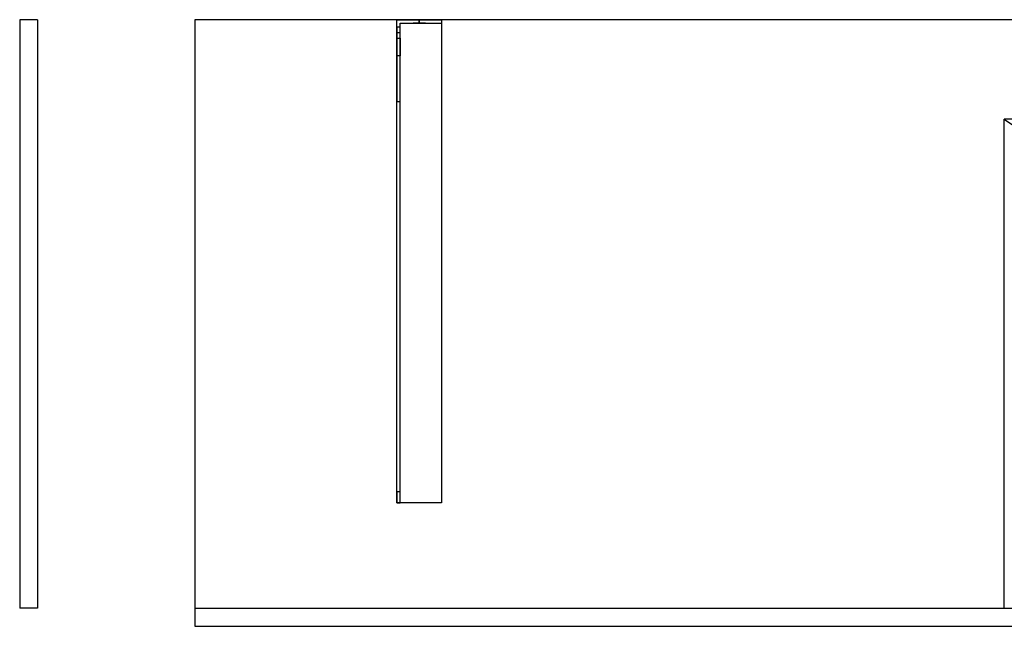
# Model space of a CAD drawing. Units: millimetres. Extents: x -1206 to 1050, y -540 to 0.
# Drawn here: x -1206 to -329, y -540 to 0 of the extents above; entities that cross this region are included whole.
import ezdxf
from ezdxf.lldxf.tags import DXFTag

# ---------------------------------------------------------------- set-up
doc = ezdxf.new("R2010")
doc.units = ezdxf.units.MM
for name, color, linetype, true_color in [('ORTHO$3', 7, 'CONTINUOUS', 0xffffff), ('TFR-TRI$5', 7, 'CONTINUOUS', 0xffffff), ('VERASE001I10$0000', 7, 'CONTINUOUS', 0xffffff), ('VERASE001I11$0000', 7, 'CONTINUOUS', 0xffffff), ('VERASE001I2$0000', 7, 'CONTINUOUS', 0xffffff), ('VERASE001I22$0000', 7, 'CONTINUOUS', 0xffffff), ('VERASE001I23$0000', 7, 'CONTINUOUS', 0xffffff), ('VERASE001I27$0100', 7, 'CONTINUOUS', 0xffffff), ('VERASE001I29$0000', 7, 'CONTINUOUS', 0xffffff), ('VERASE001I33$0010', 7, 'CONTINUOUS', 0xffffff), ('VERASE001I36$0000', 7, 'CONTINUOUS', 0xffffff), ('VERASE001I39$0000', 7, 'CONTINUOUS', 0xffffff), ('VERASE001I40$0000', 7, 'CONTINUOUS', 0xffffff), ('VERASE001I5$0000', 7, 'CONTINUOUS', 0xffffff), ('VERASE001I6$0000', 7, 'CONTINUOUS', 0xffffff), ('VERASE001I8$0000', 7, 'CONTINUOUS', 0xffffff), ('VERASE001I9$0000', 7, 'CONTINUOUS', 0xffffff), ('VERASE003I303$0100', 7, 'CONTINUOUS', 0xffffff), ('VERASE003I304$1000', 7, 'CONTINUOUS', 0xffffff), ('VERASE003I305$0110', 7, 'CONTINUOUS', 0xffffff), ('VERASE003I306$0010', 7, 'CONTINUOUS', 0xffffff), ('VERASE003I307$0010', 7, 'CONTINUOUS', 0xffffff), ('VERASE003I308$0100', 7, 'CONTINUOUS', 0xffffff), ('VERASE003I309$0000', 7, 'CONTINUOUS', 0xffffff), ('VERASE003I310$1010', 7, 'CONTINUOUS', 0xffffff), ('VERASE003I311$1100', 7, 'CONTINUOUS', 0xffffff), ('VERASE003I312$0000', 7, 'CONTINUOUS', 0xffffff), ('VERASE003I313$1000', 7, 'CONTINUOUS', 0xffffff), ('VERASE003I314$0000', 7, 'CONTINUOUS', 0xffffff), ('VERASE004I163$0000', 7, 'CONTINUOUS', 0xffffff), ('VERASE004I164$0000', 7, 'CONTINUOUS', 0xffffff), ('VERASE004I165$0001', 7, 'CONTINUOUS', 0xffffff), ('VERASE004I166$0000', 7, 'CONTINUOUS', 0xffffff), ('VERASE004I167$0000', 7, 'CONTINUOUS', 0xffffff), ('VERASE004I168$0000', 7, 'CONTINUOUS', 0xffffff), ('VERASE004I169$0000', 7, 'CONTINUOUS', 0xffffff), ('VERASE004I170$0000', 7, 'CONTINUOUS', 0xffffff), ('VERASE004I171$0000', 7, 'CONTINUOUS', 0xffffff), ('VERASE004I172$0000', 7, 'CONTINUOUS', 0xffffff), ('VERASE004I173$0000', 7, 'CONTINUOUS', 0xffffff), ('VERASE004I174$0001', 7, 'CONTINUOUS', 0xffffff), ('VERASE004I175$0000', 7, 'CONTINUOUS', 0xffffff), ('VERASE004I176$0001', 7, 'CONTINUOUS', 0xffffff), ('VERASE004I177$0000', 7, 'CONTINUOUS', 0xffffff), ('VERASE004I178$0000', 7, 'CONTINUOUS', 0xffffff), ('VERASE004I179$0000', 7, 'CONTINUOUS', 0xffffff), ('VERASE004I180$0000', 7, 'CONTINUOUS', 0xffffff), ('VERASE004I181$0001', 7, 'CONTINUOUS', 0xffffff), ('VERASE004I182$0000', 7, 'CONTINUOUS', 0xffffff), ('VERASE004I183$0000', 7, 'CONTINUOUS', 0xffffff), ('VERASE004I184$0001', 7, 'CONTINUOUS', 0xffffff), ('VERASE004I185$0000', 7, 'CONTINUOUS', 0xffffff), ('VERASE004I186$0000', 7, 'CONTINUOUS', 0xffffff), ('VERASE004I187$0000', 7, 'CONTINUOUS', 0xffffff), ('VERASE004I188$0000', 7, 'CONTINUOUS', 0xffffff), ('VERASE004I189$0000', 7, 'CONTINUOUS', 0xffffff), ('VERASE004I190$0000', 7, 'CONTINUOUS', 0xffffff), ('VERASE004I191$0000', 7, 'CONTINUOUS', 0xffffff), ('VERASE004I192$0000', 7, 'CONTINUOUS', 0xffffff), ('VERASE004I193$0000', 7, 'CONTINUOUS', 0xffffff), ('VERASE004I194$0000', 7, 'CONTINUOUS', 0xffffff), ('VERASE004I195$0001', 7, 'CONTINUOUS', 0xffffff), ('VERASE004I196$0001', 7, 'CONTINUOUS', 0xffffff), ('VERASE004I231$0000', 7, 'CONTINUOUS', 0xffffff), ('VERASE004I232$0000', 7, 'CONTINUOUS', 0xffffff), ('VERASE004I233$0000', 7, 'CONTINUOUS', 0xffffff), ('VERASE004I234$0000', 7, 'CONTINUOUS', 0xffffff), ('VERASE004I235$0000', 7, 'CONTINUOUS', 0xffffff), ('VERASE004I236$0000', 7, 'CONTINUOUS', 0xffffff), ('VERASE004I237$0000', 7, 'CONTINUOUS', 0xffffff), ('VERASE004I238$0001', 7, 'CONTINUOUS', 0xffffff), ('VMODIFIED001I10$0001', 7, 'CONTINUOUS', 0xffffff), ('VMODIFIED001I10$0100', 7, 'CONTINUOUS', 0xffffff), ('VMODIFIED001I11$0001', 7, 'CONTINUOUS', 0xffffff), ('VMODIFIED001I11$0010', 7, 'CONTINUOUS', 0xffffff), ('VMODIFIED001I2$0001', 7, 'CONTINUOUS', 0xffffff), ('VMODIFIED001I2$0010', 7, 'CONTINUOUS', 0xffffff), ('VMODIFIED001I23$0100', 7, 'CONTINUOUS', 0xffffff), ('VMODIFIED001I36$0001', 7, 'CONTINUOUS', 0xffffff), ('VMODIFIED001I36$0010', 7, 'CONTINUOUS', 0xffffff), ('VMODIFIED001I39$0001', 7, 'CONTINUOUS', 0xffffff), ('VMODIFIED001I39$0010', 7, 'CONTINUOUS', 0xffffff), ('VMODIFIED001I5$0001', 7, 'CONTINUOUS', 0xffffff), ('VMODIFIED001I5$0010', 7, 'CONTINUOUS', 0xffffff), ('VMODIFIED001I5$0100', 7, 'CONTINUOUS', 0xffffff), ('VMODIFIED001I6$0001', 7, 'CONTINUOUS', 0xffffff), ('VMODIFIED001I6$1000', 7, 'CONTINUOUS', 0xffffff), ('VMODIFIED001I8$0001', 7, 'CONTINUOUS', 0xffffff), ('VMODIFIED001I8$0100', 7, 'CONTINUOUS', 0xffffff), ('VMODIFIED001I8$1000', 7, 'CONTINUOUS', 0xffffff), ('VMODIFIED001I9$0001', 7, 'CONTINUOUS', 0xffffff), ('VMODIFIED001I9$0010', 7, 'CONTINUOUS', 0xffffff), ('VMODIFIED001I9$1000', 7, 'CONTINUOUS', 0xffffff), ('VMODIFIED003I303$0001', 7, 'CONTINUOUS', 0xffffff), ('VMODIFIED003I304$0001', 7, 'CONTINUOUS', 0xffffff), ('VMODIFIED003I305$0001', 7, 'CONTINUOUS', 0xffffff), ('VMODIFIED003I306$0001', 7, 'CONTINUOUS', 0xffffff), ('VMODIFIED003I307$0001', 7, 'CONTINUOUS', 0xffffff), ('VMODIFIED003I308$0001', 7, 'CONTINUOUS', 0xffffff), ('VMODIFIED003I310$0001', 7, 'CONTINUOUS', 0xffffff), ('VMODIFIED003I311$0001', 7, 'CONTINUOUS', 0xffffff), ('VMODIFIED003I313$0001', 7, 'CONTINUOUS', 0xffffff), ('VMODIFIED004I163$0001', 7, 'CONTINUOUS', 0xffffff), ('VMODIFIED004I163$0010', 7, 'CONTINUOUS', 0xffffff), ('VMODIFIED004I165$0010', 7, 'CONTINUOUS', 0xffffff), ('VMODIFIED004I166$0010', 7, 'CONTINUOUS', 0xffffff), ('VMODIFIED004I166$0100', 7, 'CONTINUOUS', 0xffffff), ('VMODIFIED004I168$0100', 7, 'CONTINUOUS', 0xffffff), ('VMODIFIED004I174$0010', 7, 'CONTINUOUS', 0xffffff), ('VMODIFIED004I174$0100', 7, 'CONTINUOUS', 0xffffff), ('VMODIFIED004I175$0010', 7, 'CONTINUOUS', 0xffffff), ('VMODIFIED004I175$0100', 7, 'CONTINUOUS', 0xffffff), ('VMODIFIED004I176$0100', 7, 'CONTINUOUS', 0xffffff), ('VMODIFIED004I177$0100', 7, 'CONTINUOUS', 0xffffff), ('VMODIFIED004I179$0010', 7, 'CONTINUOUS', 0xffffff), ('VMODIFIED004I181$0100', 7, 'CONTINUOUS', 0xffffff), ('VMODIFIED004I182$0100', 7, 'CONTINUOUS', 0xffffff), ('VMODIFIED004I183$0100', 7, 'CONTINUOUS', 0xffffff), ('VMODIFIED004I184$0100', 7, 'CONTINUOUS', 0xffffff), ('VMODIFIED004I186$0010', 7, 'CONTINUOUS', 0xffffff), ('VMODIFIED004I187$0010', 7, 'CONTINUOUS', 0xffffff), ('VMODIFIED004I187$0100', 7, 'CONTINUOUS', 0xffffff), ('VMODIFIED004I188$0100', 7, 'CONTINUOUS', 0xffffff), ('VMODIFIED004I189$0100', 7, 'CONTINUOUS', 0xffffff), ('VMODIFIED004I190$0100', 7, 'CONTINUOUS', 0xffffff), ('VMODIFIED004I191$0100', 7, 'CONTINUOUS', 0xffffff), ('VMODIFIED004I194$0100', 7, 'CONTINUOUS', 0xffffff), ('VMODIFIED004I196$0100', 7, 'CONTINUOUS', 0xffffff), ('VMODIFIED004I231$0100', 7, 'CONTINUOUS', 0xffffff), ('VMODIFIED004I232$0001', 7, 'CONTINUOUS', 0xffffff), ('VMODIFIED004I232$0100', 7, 'CONTINUOUS', 0xffffff), ('VMODIFIED004I233$0100', 7, 'CONTINUOUS', 0xffffff), ('VMODIFIED004I234$0001', 7, 'CONTINUOUS', 0xffffff), ('VMODIFIED004I234$0010', 7, 'CONTINUOUS', 0xffffff), ('VMODIFIED004I234$0100', 7, 'CONTINUOUS', 0xffffff), ('VMODIFIED004I235$0100', 7, 'CONTINUOUS', 0xffffff), ('VMODIFIED004I236$0010', 7, 'CONTINUOUS', 0xffffff), ('VMODIFIED004I236$0100', 7, 'CONTINUOUS', 0xffffff), ('VMODIFIED004I237$0100', 7, 'CONTINUOUS', 0xffffff), ('VMODIFIED004I238$0100', 7, 'CONTINUOUS', 0xffffff)]:
    doc.layers.add(name, color=color, linetype=linetype, true_color=true_color)
tags = doc.linetypes.add('DASHED', pattern=[25.72, 12.86, -12.86]).pattern_tags.tags
tags[6:7] = [DXFTag(74, 4), DXFTag(75, 0), DXFTag(340, '0'), DXFTag(46, 0.0), DXFTag(50, 0.0), DXFTag(44, 0.0), DXFTag(45, 0.0)]
tags[4:5] = [DXFTag(74, 4), DXFTag(75, 0), DXFTag(340, '0'), DXFTag(46, 0.0), DXFTag(50, 0.0), DXFTag(44, 0.0), DXFTag(45, 0.0)]

msp = doc.modelspace()

# ---------------------------------------------------------------- linework, layer by layer
at = {"layer": 'ORTHO$3', "color": 13, "linetype": 'DASHED'}
for p, q in [((-850, -3, -40.5), (-850, 0, -40.5)), ((-850, 0, -51.5), (-850, -3, -51.5)), ((-850, -3, -75.5), (-850, 0, -75.5)), ((-850, 0, -86.5), (-850, -3, -86.5)), ((-850, -3, -140.5), (-850, 0, -140.5)), ((-850, 0, -151.5), (-850, -3, -151.5))]:
    msp.add_line(p, q, dxfattribs=at)
at = {"layer": 'TFR-TRI$5', "color": 9, "linetype": 'Continuous'}
msp.add_line((-870, -11.39, -179.86), (-867, -11.39, -179.86), dxfattribs=at)
at = {"layer": 'VERASE001I10$0000', "color": 9, "linetype": 'Continuous'}
msp.add_line((-1050, -540, -300), (1050, -540, -300), dxfattribs=at)
at = {"layer": 'VERASE001I11$0000', "color": 9, "linetype": 'Continuous'}
msp.add_line((-1050, 0, -16), (-1050, 0), dxfattribs=at)
at = {"layer": 'VERASE001I2$0000', "color": 9, "linetype": 'Continuous'}
msp.add_line((-1050, -524, -300), (-1050, -540, -300), dxfattribs=at)
at = {"layer": 'VERASE001I22$0000', "color": 9, "linetype": 'Continuous'}
msp.add_line((-328.63, -524, -16), (-328.63, -88.56, -16), dxfattribs=at)
at = {"layer": 'VERASE001I23$0000', "color": 9, "linetype": 'Continuous'}
msp.add_line((-1050, -524, -16), (-328.63, -524, -16), dxfattribs=at)
at = {"layer": 'VERASE001I27$0100', "color": 9, "linetype": 'Continuous'}
msp.add_line((328.63, -88.56, -16), (-328.63, -88.56, -16), dxfattribs=at)
at = {"layer": 'VERASE001I29$0000', "color": 9, "linetype": 'Continuous'}
msp.add_line((-1050, -524, -300), (1050, -524, -300), dxfattribs=at)
at = {"layer": 'VERASE001I33$0010', "color": 9, "linetype": 'Continuous'}
msp.add_line((-328.63, -88.56, -16), (-250.92, -141.75, -93.71), dxfattribs=at)
at = {"layer": 'VERASE001I36$0000', "color": 9, "linetype": 'Continuous'}
msp.add_line((-1050, -524, -300), (-1050, -524, -16), dxfattribs=at)
at = {"layer": 'VERASE001I39$0000', "color": 9, "linetype": 'Continuous'}
msp.add_line((-1050, 0, -16), (-1050, -524, -16), dxfattribs=at)
at = {"layer": 'VERASE001I40$0000', "color": 9, "linetype": 'Continuous'}
msp.add_line((1050, 0, -16), (-1050, 0, -16), dxfattribs=at)
at = {"layer": 'VERASE001I5$0000', "color": 9, "linetype": 'Continuous'}
msp.add_line((-1050, -540, -300), (-1050, -540), dxfattribs=at)
at = {"layer": 'VERASE001I6$0000', "color": 9, "linetype": 'Continuous'}
msp.add_line((1050, 0), (-1050, 0), dxfattribs=at)
at = {"layer": 'VERASE001I8$0000', "color": 9, "linetype": 'Continuous'}
msp.add_line((-1050, -540), (-322, -540), dxfattribs=at)
at = {"layer": 'VERASE001I9$0000', "color": 9, "linetype": 'Continuous'}
msp.add_line((-1050, 0), (-1050, -540), dxfattribs=at)
at = {"layer": 'VERASE003I303$0100', "color": 252, "linetype": 'Continuous'}
msp.add_line((-1190, -524, -16), (-1190, -524, -300), dxfattribs=at)
at = {"layer": 'VERASE003I304$1000', "color": 252, "linetype": 'Continuous'}
msp.add_line((-1190, 0, -16), (-1206, 0, -16), dxfattribs=at)
at = {"layer": 'VERASE003I305$0110', "color": 252, "linetype": 'Continuous'}
msp.add_line((-1206, -524, -16), (-1206, -524, -300), dxfattribs=at)
at = {"layer": 'VERASE003I306$0010', "color": 252, "linetype": 'Continuous'}
msp.add_line((-1206, 0, -300), (-1206, -524, -300), dxfattribs=at)
at = {"layer": 'VERASE003I307$0010', "color": 252, "linetype": 'Continuous'}
msp.add_line((-1206, 0, -16), (-1206, 0, -300), dxfattribs=at)
at = {"layer": 'VERASE003I308$0100', "color": 252, "linetype": 'Continuous'}
msp.add_line((-1190, -524, -300), (-1206, -524, -300), dxfattribs=at)
at = {"layer": 'VERASE003I309$0000', "color": 252, "linetype": 'Continuous'}
msp.add_line((-1190, 0, -300), (-1206, 0, -300), dxfattribs=at)
at = {"layer": 'VERASE003I310$1010', "color": 252, "linetype": 'Continuous'}
msp.add_line((-1206, 0, -16), (-1206, -524, -16), dxfattribs=at)
at = {"layer": 'VERASE003I311$1100', "color": 252, "linetype": 'Continuous'}
msp.add_line((-1190, -524, -16), (-1206, -524, -16), dxfattribs=at)
at = {"layer": 'VERASE003I312$0000', "color": 252, "linetype": 'Continuous'}
msp.add_line((-1190, 0, -16), (-1190, 0, -300), dxfattribs=at)
at = {"layer": 'VERASE003I313$1000', "color": 252, "linetype": 'Continuous'}
msp.add_line((-1190, 0, -16), (-1190, -524, -16), dxfattribs=at)
at = {"layer": 'VERASE003I314$0000', "color": 252, "linetype": 'Continuous'}
msp.add_line((-1190, 0, -300), (-1190, -524, -300), dxfattribs=at)
at = {"layer": 'VERASE004I163$0000', "color": 252, "linetype": 'Continuous'}
msp.add_line((-870, -6.76, -181), (-870, 0, -181), dxfattribs=at)
at = {"layer": 'VERASE004I164$0000', "color": 252, "linetype": 'Continuous'}
msp.add_line((-870, 0, -16), (-830, 0, -16), dxfattribs=at)
at = {"layer": 'VERASE004I165$0001', "color": 252, "linetype": 'Continuous'}
msp.add_line((-870, 0, -181), (-870, 0, -16), dxfattribs=at)
at = {"layer": 'VERASE004I166$0000', "color": 252, "linetype": 'Continuous'}
msp.add_line((-870, -430, -36.34), (-870, -430, -16), dxfattribs=at)
at = {"layer": 'VERASE004I167$0000', "color": 252, "linetype": 'Continuous'}
msp.add_line((-870, 0, -181), (-830, 0, -181), dxfattribs=at)
at = {"layer": 'VERASE004I168$0000', "color": 252, "linetype": 'Continuous'}
msp.add_line((-830, -430, -19), (-830, -430, -16), dxfattribs=at)
at = {"layer": 'VERASE004I169$0000', "color": 252, "linetype": 'Continuous'}
msp.add_line((-830, -430, -16), (-870, -430, -16), dxfattribs=at)
at = {"layer": 'VERASE004I170$0000', "color": 252, "linetype": 'Continuous'}
msp.add_line((-830, 0, -181), (-830, 0, -16), dxfattribs=at)
at = {"layer": 'VERASE004I171$0000', "color": 252, "linetype": 'Continuous'}
msp.add_line((-870, -430, -16), (-870, 0, -16), dxfattribs=at)
at = {"layer": 'VERASE004I172$0000', "color": 252, "linetype": 'Continuous'}
msp.add_line((-830, 0, -16), (-830, -430, -16), dxfattribs=at)
at = {"layer": 'VERASE004I173$0000', "color": 252, "linetype": 'Continuous'}
msp.add_line((-830, 0, -181), (-830, -3, -181), dxfattribs=at)
at = {"layer": 'VERASE004I174$0001', "color": 252, "linetype": 'Continuous'}
msp.add_line((-870, -16.57, -172.91), (-870, -32.06, -93.24), dxfattribs=at)
at = {"layer": 'VERASE004I175$0000', "color": 252, "linetype": 'Continuous'}
msp.add_line((-870, -420.35, -46.34), (-870, -72.77, -58.47), dxfattribs=at)
at = {"layer": 'VERASE004I176$0001', "color": 252, "linetype": 'Continuous'}
msp.add_line((-830, -3, -181), (-830, -3, -19), dxfattribs=at)
at = {"layer": 'VERASE004I177$0000', "color": 252, "linetype": 'Continuous'}
msp.add_line((-830, -430, -19), (-867, -430, -19), dxfattribs=at)
at = {"layer": 'VERASE004I178$0000', "color": 252, "linetype": 'Continuous'}
msp.add_line((-867, -6.76, -181), (-867, -3, -181), dxfattribs=at)
at = {"layer": 'VERASE004I179$0000', "color": 252, "linetype": 'Continuous'}
msp.add_line((-867, -3, -181), (-867, -3, -19), dxfattribs=at)
at = {"layer": 'VERASE004I180$0000', "color": 252, "linetype": 'Continuous'}
msp.add_line((-867, -3, -19), (-830, -3, -19), dxfattribs=at)
at = {"layer": 'VERASE004I181$0001', "color": 252, "linetype": 'Continuous'}
msp.add_line((-867, -3, -181), (-830, -3, -181), dxfattribs=at)
at = {"layer": 'VERASE004I182$0000', "color": 252, "linetype": 'Continuous'}
msp.add_line((-867, -430, -36.34), (-867, -430, -19), dxfattribs=at)
at = {"layer": 'VERASE004I183$0000', "color": 252, "linetype": 'Continuous'}
msp.add_line((-867, -420.35, -46.34), (-867, -72.77, -58.47), dxfattribs=at)
at = {"layer": 'VERASE004I184$0001', "color": 252, "linetype": 'Continuous'}
msp.add_line((-867, -16.57, -172.91), (-867, -32.06, -93.24), dxfattribs=at)
at = {"layer": 'VERASE004I185$0000', "color": 252, "linetype": 'Continuous'}
msp.add_line((-830, -3, -19), (-830, -430, -19), dxfattribs=at)
at = {"layer": 'VERASE004I186$0000', "color": 252, "linetype": 'Continuous'}
msp.add_line((-867, -430, -19), (-867, -3, -19), dxfattribs=at)
at = {"layer": 'VERASE004I187$0000', "color": 252, "linetype": 'Continuous', "extrusion": (1, 0, 0)}
msp.add_arc((-74.27, -101.45, -870), 43, 11, 88, dxfattribs=at)
at = {"layer": 'VERASE004I188$0000', "color": 252, "linetype": 'Continuous'}
msp.add_line((-870, -72.77, -58.47), (-867, -72.77, -58.47), dxfattribs=at)
at = {"layer": 'VERASE004I189$0000', "color": 252, "linetype": 'Continuous', "extrusion": (-1, 0, 0)}
msp.add_arc((74.27, -101.45, 867), 43, 92, 169, dxfattribs=at)
at = {"layer": 'VERASE004I190$0000', "color": 252, "linetype": 'Continuous'}
msp.add_line((-867, -32.06, -93.24), (-870, -32.06, -93.24), dxfattribs=at)
at = {"layer": 'VERASE004I191$0000', "color": 252, "linetype": 'Continuous', "extrusion": (0, -1, 0)}
msp.add_circle((-850, -46, 3), 5.5, dxfattribs=at)
at = {"layer": 'VERASE004I192$0000', "color": 252, "linetype": 'Continuous', "extrusion": (0, -1, 0)}
msp.add_circle((-850, -46), 5.5, dxfattribs=at)
at = {"layer": 'VERASE004I193$0000', "color": 252, "linetype": 'Continuous', "extrusion": (0, -1, 0)}
msp.add_circle((-850, -81), 5.5, dxfattribs=at)
at = {"layer": 'VERASE004I194$0000', "color": 252, "linetype": 'Continuous', "extrusion": (0, -1, 0)}
msp.add_circle((-850, -81, 3), 5.5, dxfattribs=at)
at = {"layer": 'VERASE004I195$0001', "color": 252, "linetype": 'Continuous', "extrusion": (0, -1, 0)}
msp.add_circle((-850, -146), 5.5, dxfattribs=at)
at = {"layer": 'VERASE004I196$0001', "color": 252, "linetype": 'Continuous', "extrusion": (0, -1, 0)}
msp.add_circle((-850, -146, 3), 5.5, dxfattribs=at)
at = {"layer": 'VERASE004I231$0000', "color": 252, "linetype": 'Continuous', "extrusion": (1, 0, 0)}
msp.add_arc((-420, -36.34, -867), 10, 180, 268, dxfattribs=at)
at = {"layer": 'VERASE004I232$0000', "color": 252, "linetype": 'Continuous'}
msp.add_line((-870, -16.57, -172.91), (-867, -16.57, -172.91), dxfattribs=at)
at = {"layer": 'VERASE004I233$0000', "color": 252, "linetype": 'Continuous'}
msp.add_line((-867, -6.76, -181), (-870, -6.76, -181), dxfattribs=at)
at = {"layer": 'VERASE004I234$0000', "color": 252, "linetype": 'Continuous', "extrusion": (-1, 0, 0)}
msp.add_arc((6.76, -171, 870), 10, 270, 349, dxfattribs=at)
at = {"layer": 'VERASE004I235$0000', "color": 252, "linetype": 'Continuous'}
msp.add_line((-867, -420.35, -46.34), (-870, -420.35, -46.34), dxfattribs=at)
at = {"layer": 'VERASE004I236$0000', "color": 252, "linetype": 'Continuous', "extrusion": (-1, 0, 0)}
msp.add_arc((420, -36.34, 870), 10, 272, 360, dxfattribs=at)
at = {"layer": 'VERASE004I237$0000', "color": 252, "linetype": 'Continuous'}
msp.add_line((-870, -430, -36.34), (-867, -430, -36.34), dxfattribs=at)
at = {"layer": 'VERASE004I238$0001', "color": 252, "linetype": 'Continuous', "extrusion": (1, 0, 0)}
msp.add_arc((-6.76, -171, -867), 10, 191, 270, dxfattribs=at)
at = {"layer": 'VMODIFIED001I10$0001', "color": 9, "linetype": 'Continuous'}
msp.add_line((-1050, -540, -300), (1050, -540, -300), dxfattribs=at)
at = {"layer": 'VMODIFIED001I10$0100', "color": 9, "linetype": 'Continuous'}
msp.add_line((-1050, -540, -300), (1050, -540, -300), dxfattribs=at)
at = {"layer": 'VMODIFIED001I11$0001', "color": 9, "linetype": 'Continuous'}
msp.add_line((-1050, 0, -16), (-1050, 0), dxfattribs=at)
at = {"layer": 'VMODIFIED001I11$0010', "color": 9, "linetype": 'Continuous'}
msp.add_line((-1050, 0, -16), (-1050, 0), dxfattribs=at)
at = {"layer": 'VMODIFIED001I2$0001', "color": 9, "linetype": 'Continuous'}
msp.add_line((-1050, -524, -300), (-1050, -540, -300), dxfattribs=at)
at = {"layer": 'VMODIFIED001I2$0010', "color": 9, "linetype": 'Continuous'}
msp.add_line((-1050, -524, -300), (-1050, -540, -300), dxfattribs=at)
at = {"layer": 'VMODIFIED001I23$0100', "color": 13, "linetype": 'DASHED'}
msp.add_line((-1050, -524, -16), (-328.63, -524, -16), dxfattribs=at)
at = {"layer": 'VMODIFIED001I36$0001', "color": 9, "linetype": 'Continuous'}
msp.add_line((-1050, -524, -300), (-1050, -524, -16), dxfattribs=at)
at = {"layer": 'VMODIFIED001I36$0010', "color": 9, "linetype": 'Continuous'}
msp.add_line((-1050, -524, -300), (-1050, -524, -16), dxfattribs=at)
at = {"layer": 'VMODIFIED001I39$0001', "color": 9, "linetype": 'Continuous'}
msp.add_line((-1050, 0, -16), (-1050, -524, -16), dxfattribs=at)
at = {"layer": 'VMODIFIED001I39$0010', "color": 9, "linetype": 'Continuous'}
msp.add_line((-1050, 0, -16), (-1050, -524, -16), dxfattribs=at)
at = {"layer": 'VMODIFIED001I5$0001', "color": 9, "linetype": 'Continuous'}
msp.add_line((-1050, -540, -300), (-1050, -540), dxfattribs=at)
at = {"layer": 'VMODIFIED001I5$0010', "color": 9, "linetype": 'Continuous'}
msp.add_line((-1050, -540, -300), (-1050, -540), dxfattribs=at)
at = {"layer": 'VMODIFIED001I5$0100', "color": 9, "linetype": 'Continuous'}
msp.add_line((-1050, -540, -300), (-1050, -540), dxfattribs=at)
at = {"layer": 'VMODIFIED001I6$0001', "color": 9, "linetype": 'Continuous'}
msp.add_line((1050, 0), (-1050, 0), dxfattribs=at)
at = {"layer": 'VMODIFIED001I6$1000', "color": 9, "linetype": 'Continuous'}
msp.add_line((1050, 0), (-1050, 0), dxfattribs=at)
at = {"layer": 'VMODIFIED001I8$0001', "color": 9, "linetype": 'Continuous'}
msp.add_line((-1050, -540), (-322, -540), dxfattribs=at)
at = {"layer": 'VMODIFIED001I8$0100', "color": 9, "linetype": 'Continuous'}
msp.add_line((-1050, -540), (-322, -540), dxfattribs=at)
at = {"layer": 'VMODIFIED001I8$1000', "color": 9, "linetype": 'Continuous'}
msp.add_line((-1050, -540), (-322, -540), dxfattribs=at)
at = {"layer": 'VMODIFIED001I9$0001', "color": 9, "linetype": 'Continuous'}
msp.add_line((-1050, 0), (-1050, -540), dxfattribs=at)
at = {"layer": 'VMODIFIED001I9$0010', "color": 9, "linetype": 'Continuous'}
msp.add_line((-1050, 0), (-1050, -540), dxfattribs=at)
at = {"layer": 'VMODIFIED001I9$1000', "color": 9, "linetype": 'Continuous'}
msp.add_line((-1050, 0), (-1050, -540), dxfattribs=at)
at = {"layer": 'VMODIFIED003I303$0001', "color": 9, "linetype": 'Continuous'}
msp.add_line((-1190, -524, -16), (-1190, -524, -300), dxfattribs=at)
at = {"layer": 'VMODIFIED003I304$0001', "color": 9, "linetype": 'Continuous'}
msp.add_line((-1190, 0, -16), (-1206, 0, -16), dxfattribs=at)
at = {"layer": 'VMODIFIED003I305$0001', "color": 9, "linetype": 'Continuous'}
msp.add_line((-1206, -524, -16), (-1206, -524, -300), dxfattribs=at)
at = {"layer": 'VMODIFIED003I306$0001', "color": 9, "linetype": 'Continuous'}
msp.add_line((-1206, 0, -300), (-1206, -524, -300), dxfattribs=at)
at = {"layer": 'VMODIFIED003I307$0001', "color": 9, "linetype": 'Continuous'}
msp.add_line((-1206, 0, -16), (-1206, 0, -300), dxfattribs=at)
at = {"layer": 'VMODIFIED003I308$0001', "color": 9, "linetype": 'Continuous'}
msp.add_line((-1190, -524, -300), (-1206, -524, -300), dxfattribs=at)
at = {"layer": 'VMODIFIED003I310$0001', "color": 9, "linetype": 'Continuous'}
msp.add_line((-1206, 0, -16), (-1206, -524, -16), dxfattribs=at)
at = {"layer": 'VMODIFIED003I311$0001', "color": 9, "linetype": 'Continuous'}
msp.add_line((-1190, -524, -16), (-1206, -524, -16), dxfattribs=at)
at = {"layer": 'VMODIFIED003I313$0001', "color": 9, "linetype": 'Continuous'}
msp.add_line((-1190, 0, -16), (-1190, -524, -16), dxfattribs=at)
at = {"layer": 'VMODIFIED004I163$0001', "color": 9, "linetype": 'Continuous'}
msp.add_line((-870, -6.76, -181), (-870, 0, -181), dxfattribs=at)
at = {"layer": 'VMODIFIED004I163$0010', "color": 9, "linetype": 'Continuous'}
msp.add_line((-870, -6.76, -181), (-870, 0, -181), dxfattribs=at)
at = {"layer": 'VMODIFIED004I165$0010', "color": 9, "linetype": 'Continuous'}
msp.add_line((-870, 0, -181), (-870, 0, -16), dxfattribs=at)
at = {"layer": 'VMODIFIED004I166$0010', "color": 9, "linetype": 'Continuous'}
msp.add_line((-870, -430, -36.34), (-870, -430, -16), dxfattribs=at)
at = {"layer": 'VMODIFIED004I166$0100', "color": 13, "linetype": 'DASHED'}
msp.add_line((-870, -430, -36.34), (-870, -430, -16), dxfattribs=at)
at = {"layer": 'VMODIFIED004I168$0100', "color": 13, "linetype": 'DASHED'}
msp.add_line((-830, -430, -19), (-830, -430, -16), dxfattribs=at)
at = {"layer": 'VMODIFIED004I174$0010', "color": 9, "linetype": 'Continuous'}
msp.add_line((-870, -16.57, -172.91), (-870, -32.06, -93.24), dxfattribs=at)
at = {"layer": 'VMODIFIED004I174$0100', "color": 13, "linetype": 'DASHED'}
msp.add_line((-870, -16.57, -172.91), (-870, -32.06, -93.24), dxfattribs=at)
at = {"layer": 'VMODIFIED004I175$0010', "color": 9, "linetype": 'Continuous'}
msp.add_line((-870, -420.35, -46.34), (-870, -72.77, -58.47), dxfattribs=at)
at = {"layer": 'VMODIFIED004I175$0100', "color": 13, "linetype": 'DASHED'}
msp.add_line((-870, -420.35, -46.34), (-870, -72.77, -58.47), dxfattribs=at)
at = {"layer": 'VMODIFIED004I176$0100', "color": 13, "linetype": 'DASHED'}
msp.add_line((-830, -3, -181), (-830, -3, -19), dxfattribs=at)
at = {"layer": 'VMODIFIED004I177$0100', "color": 13, "linetype": 'DASHED'}
msp.add_line((-830, -430, -19), (-867, -430, -19), dxfattribs=at)
at = {"layer": 'VMODIFIED004I179$0010', "color": 13, "linetype": 'DASHED'}
msp.add_line((-867, -3, -181), (-867, -3, -19), dxfattribs=at)
at = {"layer": 'VMODIFIED004I181$0100', "color": 13, "linetype": 'DASHED'}
msp.add_line((-867, -3, -181), (-830, -3, -181), dxfattribs=at)
at = {"layer": 'VMODIFIED004I182$0100', "color": 13, "linetype": 'DASHED'}
msp.add_line((-867, -430, -36.34), (-867, -430, -19), dxfattribs=at)
at = {"layer": 'VMODIFIED004I183$0100', "color": 13, "linetype": 'DASHED'}
msp.add_line((-867, -420.35, -46.34), (-867, -72.77, -58.47), dxfattribs=at)
at = {"layer": 'VMODIFIED004I184$0100', "color": 13, "linetype": 'DASHED'}
msp.add_line((-867, -16.57, -172.91), (-867, -32.06, -93.24), dxfattribs=at)
at = {"layer": 'VMODIFIED004I186$0010', "color": 13, "linetype": 'DASHED'}
msp.add_line((-867, -430, -19), (-867, -3, -19), dxfattribs=at)
at = {"layer": 'VMODIFIED004I187$0010', "color": 9, "linetype": 'Continuous', "extrusion": (1, 0, 0)}
msp.add_arc((-74.27, -101.45, -870), 43, 11, 88, dxfattribs=at)
at = {"layer": 'VMODIFIED004I187$0100', "color": 13, "linetype": 'DASHED', "extrusion": (1, 0, 0)}
msp.add_arc((-74.27, -101.45, -870), 43, 11, 88, dxfattribs=at)
at = {"layer": 'VMODIFIED004I188$0100', "color": 13, "linetype": 'DASHED'}
msp.add_line((-870, -72.77, -58.47), (-867, -72.77, -58.47), dxfattribs=at)
at = {"layer": 'VMODIFIED004I189$0100', "color": 13, "linetype": 'DASHED', "extrusion": (-1, 0, 0)}
msp.add_arc((74.27, -101.45, 867), 43, 92, 169, dxfattribs=at)
at = {"layer": 'VMODIFIED004I190$0100', "color": 13, "linetype": 'DASHED'}
msp.add_line((-867, -32.06, -93.24), (-870, -32.06, -93.24), dxfattribs=at)
at = {"layer": 'VMODIFIED004I191$0100', "color": 13, "linetype": 'DASHED', "extrusion": (0, -1, 0)}
msp.add_circle((-850, -46, 3), 5.5, dxfattribs=at)
at = {"layer": 'VMODIFIED004I194$0100', "color": 13, "linetype": 'DASHED', "extrusion": (0, -1, 0)}
msp.add_circle((-850, -81, 3), 5.5, dxfattribs=at)
at = {"layer": 'VMODIFIED004I196$0100', "color": 13, "linetype": 'DASHED', "extrusion": (0, -1, 0)}
msp.add_circle((-850, -146, 3), 5.5, dxfattribs=at)
at = {"layer": 'VMODIFIED004I231$0100', "color": 13, "linetype": 'DASHED', "extrusion": (1, 0, 0)}
msp.add_arc((-420, -36.34, -867), 10, 180, 268, dxfattribs=at)
at = {"layer": 'VMODIFIED004I232$0001', "color": 13, "linetype": 'Continuous'}
msp.add_line((-870, -16.57, -172.91), (-867, -16.57, -172.91), dxfattribs=at)
at = {"layer": 'VMODIFIED004I232$0100', "color": 13, "linetype": 'DASHED'}
msp.add_line((-870, -16.57, -172.91), (-867, -16.57, -172.91), dxfattribs=at)
at = {"layer": 'VMODIFIED004I233$0100', "color": 13, "linetype": 'DASHED'}
msp.add_line((-867, -6.76, -181), (-870, -6.76, -181), dxfattribs=at)
at = {"layer": 'VMODIFIED004I234$0001', "color": 9, "linetype": 'Continuous', "extrusion": (-1, 0, 0)}
msp.add_arc((6.76, -171, 870), 10, 270, 349, dxfattribs=at)
at = {"layer": 'VMODIFIED004I234$0010', "color": 9, "linetype": 'Continuous', "extrusion": (-1, 0, 0)}
msp.add_arc((6.76, -171, 870), 10, 270, 349, dxfattribs=at)
at = {"layer": 'VMODIFIED004I234$0100', "color": 13, "linetype": 'DASHED', "extrusion": (-1, 0, 0)}
msp.add_arc((6.76, -171, 870), 10, 270, 349, dxfattribs=at)
at = {"layer": 'VMODIFIED004I235$0100', "color": 13, "linetype": 'DASHED'}
msp.add_line((-867, -420.35, -46.34), (-870, -420.35, -46.34), dxfattribs=at)
at = {"layer": 'VMODIFIED004I236$0010', "color": 9, "linetype": 'Continuous', "extrusion": (-1, 0, 0)}
msp.add_arc((420, -36.34, 870), 10, 272, 360, dxfattribs=at)
at = {"layer": 'VMODIFIED004I236$0100', "color": 13, "linetype": 'DASHED', "extrusion": (-1, 0, 0)}
msp.add_arc((420, -36.34, 870), 10, 272, 360, dxfattribs=at)
at = {"layer": 'VMODIFIED004I237$0100', "color": 13, "linetype": 'DASHED'}
msp.add_line((-870, -430, -36.34), (-867, -430, -36.34), dxfattribs=at)
at = {"layer": 'VMODIFIED004I238$0100', "color": 13, "linetype": 'DASHED', "extrusion": (1, 0, 0)}
msp.add_arc((-6.76, -171, -867), 10, 191, 270, dxfattribs=at)

doc.saveas('drawing.dxf')
